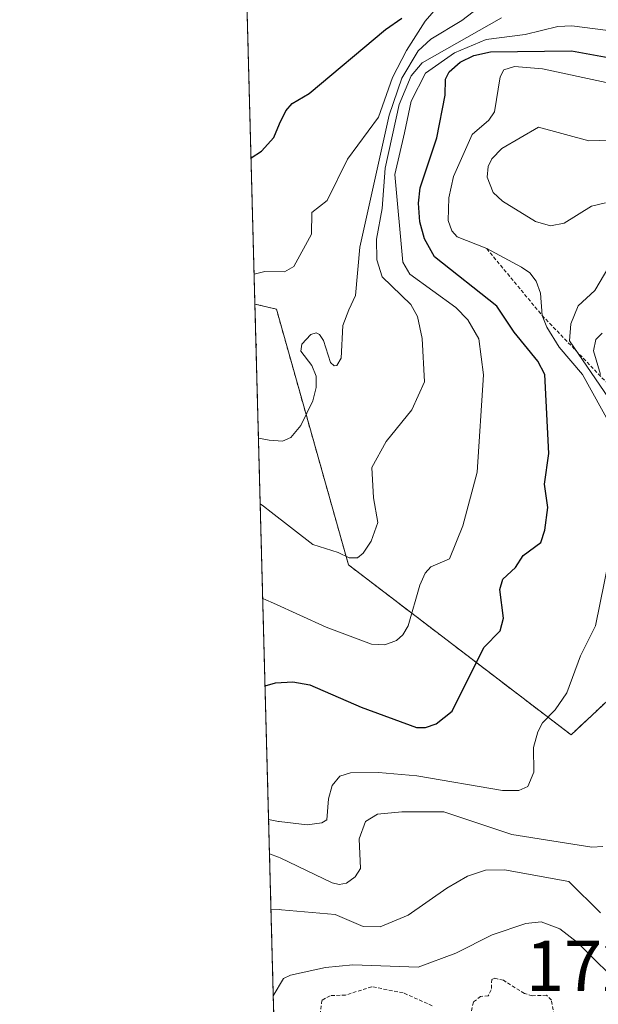
# Model space of a CAD drawing. Units: metres. Extents: x 681865 to 685348, y 4753994 to 4756381.
# Drawn here: x 681881 to 681962, y 4754963 to 4755100 of the extents above; entities that cross this region are included whole.
import ezdxf
from ezdxf.enums import TextEntityAlignment as Align

# ---------------------------------------------------------------- set-up
doc = ezdxf.new("R2010")
doc.units = ezdxf.units.M
doc.header["$MEASUREMENT"] = 0
doc.linetypes.add('TRAZOS', pattern=[0.75, 0.5, -0.25])
for name, color, linetype, lineweight in [('Arbolado forestal', 92, 'TRAZOS', 0), ('Arbolado forestal CxS', 92, 'Continuous', 0), ('Comarca CxS', 133, 'Continuous', 0), ('Comunidad Autónoma CxS', 142, 'Continuous', 0), ('Curva de nivel auxiliar', 36, 'TRAZOS', 0), ('Curva de nivel maestra', 36, 'Continuous', 30), ('Curva de nivel normal', 36, 'Continuous', 0), ('Escarpado lineal', 39, 'TRAZOS', 0), ('Espacio natural protegido CxS', 2, 'Continuous', 0), ('Municipio CxS', 142, 'Continuous', 0), ('Provincia CxS', 1, 'Continuous', 0), ('Rótulo de punto de cota en terreno', 19, 'Continuous', 0)]:
    doc.layers.add(name, color=color, linetype=linetype, lineweight=lineweight)
doc.styles.add('Arial', font='txt', dxfattribs={"height": 0.2})

# ---------------------------------------------------------------- blocks, each defined once
blk = doc.blocks.new('*U150')
at = {"layer": 'Arbolado forestal CxS', "color": 92, "linetype": 'Continuous', "lineweight": 0}
blk.add_polyline3d([(681925.28, 4754640.42, 1764.97), (681914.12, 4755060.26, 1680.07), (681917.11, 4755059.55, 1681.26), (681927.12, 4755024.04, 1690.17), (681958.03, 4755000.44, 1707.26), (681977.1, 4755018.28, 1712.2), (681992.57, 4755037.67, 1739.75), (682007.91, 4755063.41, 1741.88), (682036.51, 4755063.38, 1748.1), (682053.2, 4755060.66, 1750.29), (682084.68, 4755069.5, 1728.16), (682095.06, 4755089.42, 1711.49), (682084.93, 4755093.21, 1709.97), (682063.07, 4755099.53, 1710.41), (682018.99, 4755110.01, 1696.91)], dxfattribs=at)
blk = doc.blocks.new('*U151')
at = {"layer": 'Arbolado forestal CxS', "color": 92, "linetype": 'Continuous', "lineweight": 0}
blk.add_polyline3d([(682018.99, 4755110.01, 1696.91), (682063.07, 4755099.53, 1710.41), (682084.93, 4755093.21, 1709.97), (682095.06, 4755089.42, 1711.49), (682084.68, 4755069.5, 1728.16), (682053.2, 4755060.66, 1750.29), (682036.51, 4755063.38, 1748.1), (682007.91, 4755063.41, 1741.88), (681992.57, 4755037.67, 1739.75), (681977.1, 4755018.28, 1712.2), (681958.03, 4755000.44, 1707.26), (681927.12, 4755024.04, 1690.17), (681917.11, 4755059.55, 1681.26), (681914.12, 4755060.26, 1680.07), (681908.5, 4755271.76, 1703.12)], dxfattribs=at)
blk = doc.blocks.new('*U160')
at = {"layer": 'Curva de nivel normal', "color": 36, "linetype": 'Continuous', "lineweight": 0}
blk.add_polyline3d([(681916.68, 4754964.17, 1720), (681916.68, 4754964.19, 1720), (681918.09, 4754966.61, 1720), (681919.07, 4754967.08, 1720), (681923.95, 4754968.11, 1720), (681927.71, 4754968.48, 1720), (681936.81, 4754968.2, 1720), (681942.02, 4754970.1, 1720), (681947.08, 4754972.66, 1720), (681951.76, 4754974.22, 1720), (681953.88, 4754974.47, 1720), (681956.46, 4754973.52, 1720), (681958.92, 4754971.62, 1720), (681965.64, 4754964.93, 1720), (681969.78, 4754959, 1720)], dxfattribs=at)
blk = doc.blocks.new('*U167')
at = {"layer": 'Curva de nivel normal', "color": 36, "linetype": 'Continuous', "lineweight": 0}
blk.add_polyline3d([(681914.86, 4755032.54, 1690), (681915.33, 4755032.2, 1690), (681916.37, 4755031.37, 1690), (681922.18, 4755026.89, 1690), (681925.67, 4755025.76, 1690), (681927.21, 4755025.01, 1690), (681928.37, 4755025.04, 1690), (681929.18, 4755025.66, 1690), (681930.27, 4755027.34, 1690), (681931.21, 4755029.94, 1690), (681930.61, 4755033.36, 1690), (681930.38, 4755037.58, 1690), (681932.36, 4755041.19, 1690), (681935.93, 4755045.58, 1690), (681937.66, 4755049.45, 1690), (681937.34, 4755055.49, 1690), (681936.69, 4755058.55, 1690), (681935.78, 4755060.21, 1690), (681931.8, 4755064.06, 1690), (681931.06, 4755066.4, 1690), (681931.01, 4755069.27, 1690), (681931.8, 4755073.52, 1690), (681932.22, 4755079.15, 1690), (681934.18, 4755087.97, 1690), (681935.83, 4755091.93, 1690), (681937.34, 4755093.78, 1690), (681948.39, 4755100.01, 1690)], dxfattribs=at)
blk = doc.blocks.new('*U180')
at = {"layer": 'Curva de nivel normal', "color": 36, "linetype": 'Continuous', "lineweight": 0}
blk.add_polyline3d([(681967.14, 4755097.74, 1695), (681958.13, 4755098.91, 1695), (681956.2, 4755098.82, 1695), (681951.65, 4755097.68, 1695), (681946.24, 4755097.02, 1695), (681941.87, 4755095.13, 1695), (681937.81, 4755092.3, 1695), (681935.85, 4755088.45, 1695), (681934.91, 4755084.04, 1695), (681933.55, 4755078.25, 1695), (681934.67, 4755066.06, 1695), (681935.66, 4755064.4, 1695), (681942.05, 4755059.8, 1695), (681943.71, 4755058.07, 1695), (681945.21, 4755055.41, 1695), (681945.89, 4755050.42, 1695), (681944.99, 4755036.9, 1695), (681943.02, 4755029.47, 1695), (681941.17, 4755024.86, 1695), (681938.57, 4755023.79, 1695), (681937.76, 4755022.91, 1695), (681937.01, 4755021.23, 1695), (681935.43, 4755015.6, 1695), (681934.68, 4755014.33, 1695), (681933.78, 4755013.52, 1695), (681932.16, 4755012.95, 1695), (681930.3, 4755013.05, 1695), (681924, 4755015.38, 1695), (681916.71, 4755018.73, 1695), (681915.64, 4755019.18, 1695), (681915.21, 4755019.38, 1695)], dxfattribs=at)
blk = doc.blocks.new('*U200')
at = {"layer": 'Curva de nivel normal', "color": 36, "linetype": 'Continuous', "lineweight": 0}
for points in [[(681916.02, 4754988.7, 1705), (681917.4, 4754988.41, 1705), (681917.51, 4754988.39, 1705), (681921.36, 4754987.95, 1705), (681923.4, 4754988.21, 1705), (681924.13, 4754988.62, 1705), (681924.33, 4754991.57, 1705), (681924.86, 4754993.4, 1705), (681925.93, 4754994.68, 1705), (681927.4, 4754995.16, 1705), (681931.27, 4754995.22, 1705), (681936.61, 4754994.74, 1705), (681948.51, 4754992.72, 1705), (681950.78, 4754992.73, 1705), (681952.02, 4754993.26, 1705), (681952.85, 4754995.27, 1705), (681952.81, 4754998.67, 1705), (681953.43, 4755000.84, 1705), (681954.09, 4755002.11, 1705), (681955.85, 4755003.9, 1705), (681957.46, 4755006.27, 1705), (681959.36, 4755011.43, 1705), (681961.42, 4755015.59, 1705), (681963.3, 4755024.71, 1705)], [(681963.7, 4755043.12, 1705), (681959.62, 4755050.48, 1705), (681956.38, 4755054.29, 1705), (681954.66, 4755057.03, 1705), (681954.01, 4755058.68, 1705), (681953.78, 4755061.75, 1705), (681953.18, 4755063.45, 1705), (681952.29, 4755064.58, 1705), (681951.16, 4755065.37, 1705), (681946.32, 4755067.96, 1705), (681942.23, 4755069.6, 1705), (681941.46, 4755070.45, 1705), (681940.95, 4755071.86, 1705), (681941.04, 4755075.02, 1705), (681941.69, 4755077.98, 1705), (681944.28, 4755083.8, 1705), (681946.6, 4755085.81, 1705), (681947.42, 4755086.97, 1705), (681948.18, 4755091.8, 1705), (681948.7, 4755092.79, 1705), (681950.17, 4755093.27, 1705), (681954.05, 4755092.91, 1705), (681962.92, 4755091.04, 1705)]]:
    blk.add_polyline3d(points, dxfattribs=at)
blk = doc.blocks.new('*U219')
at = {"layer": 'Curva de nivel normal', "color": 36, "linetype": 'Continuous', "lineweight": 0}
for points in [[(681911.42, 4755162.15, 1680), (681911.42, 4755162.14, 1680), (681912.94, 4755160.75, 1680), (681915.97, 4755159.02, 1680), (681923.59, 4755155.91, 1680), (681927.6, 4755153.93, 1680), (681931.38, 4755152.89, 1680), (681934.25, 4755151.71, 1680), (681938.46, 4755149.12, 1680), (681941.2, 4755148.71, 1680), (681943.17, 4755148.06, 1680), (681945.31, 4755147.97, 1680), (681949.25, 4755145.95, 1680), (681953.49, 4755144.63, 1680), (681962.06, 4755138.41, 1680), (681970.55, 4755135.68, 1680), (681978.93, 4755132.31, 1680), (681979.62, 4755131.53, 1680), (681979.46, 4755130.39, 1680), (681978.81, 4755129.24, 1680), (681977.15, 4755127.8, 1680), (681972.76, 4755124.75, 1680), (681969.22, 4755122.75, 1680), (681968.6, 4755121.24, 1680), (681969.01, 4755118.98, 1680), (681968.74, 4755117.49, 1680), (681967.98, 4755116.31, 1680), (681966.14, 4755114.74, 1680), (681960.61, 4755111.25, 1680), (681954.91, 4755109.24, 1680), (681950.29, 4755108.12, 1680), (681945.8, 4755106.3, 1680), (681942.52, 4755104.3, 1680), (681940.23, 4755102.39, 1680), (681937.78, 4755099.54, 1680), (681935.17, 4755095.49, 1680), (681933.22, 4755091.73, 1680), (681931.3, 4755086.23, 1680), (681926.99, 4755080.4, 1680), (681924.15, 4755074.66, 1680), (681922.03, 4755072.96, 1680), (681921.97, 4755069.96, 1680), (681919.54, 4755065.47, 1680), (681918.24, 4755064.73, 1680), (681915.49, 4755064.77, 1680), (681914.01, 4755064.39, 1680)], [(681914.27, 4755054.87, 1680), (681914.27, 4755054.86, 1680), (681914.36, 4755054.68, 1680), (681914.28, 4755054.33, 1680)]]:
    blk.add_polyline3d(points, dxfattribs=at)
blk = doc.blocks.new('*U247')
at = {"layer": 'Curva de nivel maestra', "color": 36, "linetype": 'Continuous', "lineweight": 30}
blk.add_polyline3d([(681915.53, 4755007.23, 1700), (681917, 4755007.65, 1700), (681919.4, 4755007.82, 1700), (681921.75, 4755007.37, 1700), (681928.87, 4755004.27, 1700), (681936.55, 4755001.48, 1700), (681937.83, 4755001.47, 1700), (681939.32, 4755001.97, 1700), (681941.52, 4755003.73, 1700), (681945.9, 4755012.58, 1700), (681948.21, 4755014.89, 1700), (681948.65, 4755016.63, 1700), (681948.16, 4755020.62, 1700), (681948.54, 4755022.05, 1700), (681950.3, 4755023.66, 1700), (681951.39, 4755025.36, 1700), (681953.83, 4755027.15, 1700), (681954.41, 4755028.86, 1700), (681954.83, 4755032.01, 1700), (681954.33, 4755035.24, 1700), (681954.97, 4755039.51, 1700), (681954.39, 4755050.49, 1700), (681953.43, 4755052.33, 1700), (681950.12, 4755056.34, 1700), (681947.73, 4755059.97, 1700), (681939.07, 4755066.84, 1700), (681937.68, 4755069.31, 1700), (681937.03, 4755071.69, 1700), (681936.85, 4755074.28, 1700), (681937.07, 4755076.4, 1700), (681939.4, 4755083.32, 1700), (681940.56, 4755089.27, 1700), (681940.58, 4755091.47, 1700), (681941.11, 4755092.53, 1700), (681942.63, 4755093.84, 1700), (681944.51, 4755094.77, 1700), (681946.85, 4755095.27, 1700), (681958.08, 4755095.44, 1700), (681967.27, 4755093.78, 1700)], dxfattribs=at)

msp = doc.modelspace()

# ---------------------------------------------------------------- linework, layer by layer
at = {"layer": 'Arbolado forestal', "color": 92, "linetype": 'TRAZOS', "lineweight": 0}
for points in [[(681914.123, 4755060.263, 1680.07), (681908.503, 4755271.759, 1703.125)], [(681914.123, 4755060.263, 1680.07), (681917.112, 4755059.55, 1681.261), (681927.121, 4755024.041, 1690.171), (681958.031, 4755000.441, 1707.263), (681977.098, 4755018.279, 1712.201), (681992.572, 4755037.668, 1739.747), (682007.912, 4755063.406, 1741.882), (682036.512, 4755063.385, 1748.099), (682053.201, 4755060.663, 1750.289), (682084.683, 4755069.501, 1728.158), (682095.062, 4755089.416, 1711.495), (682084.926, 4755093.214, 1709.97), (682063.069, 4755099.527, 1710.413), (682018.993, 4755110.014, 1696.905)], [(681914.123, 4755060.263, 1680.07), (681917.112, 4755059.55, 1681.261), (681927.121, 4755024.041, 1690.171), (681958.031, 4755000.441, 1707.263), (681977.098, 4755018.279, 1712.201), (681992.572, 4755037.668, 1739.747), (682007.912, 4755063.406, 1741.882), (682036.512, 4755063.385, 1748.099), (682053.201, 4755060.663, 1750.289), (682084.683, 4755069.501, 1728.158), (682095.062, 4755089.416, 1711.495), (682084.926, 4755093.214, 1709.97), (682063.069, 4755099.527, 1710.413), (682018.993, 4755110.014, 1696.905)], [(681925.279, 4754640.416, 1764.968), (681914.123, 4755060.263, 1680.07)]]:
    msp.add_polyline3d(points, dxfattribs=at)
at = {"layer": 'Comarca CxS', "color": 133, "linetype": 'Continuous', "lineweight": 0}
msp.add_polyline3d([(682620.937, 4754710.629, 1834.257), (682583.264, 4754702.202, 1831.251), (682544.962, 4754693.382, 1814.328), (682510.684, 4754686.794, 1802.502), (682495.443, 4754680.168, 1807.281), (682471.392, 4754669.319, 1812.154), (682434.877, 4754652.782, 1821.638), (682403.648, 4754638.755, 1819.663), (682370.79, 4754623.556, 1810.909), (682340.822, 4754609.933, 1801.147), (682315.52, 4754598.045, 1794.709), (682296.94, 4754589.346, 1788.151), (682275.009, 4754580.696, 1788.221), (682246.753, 4754570.789, 1799.422), (682213.208, 4754558.502, 1814.9), (682185.546, 4754550.892, 1805.103), (682118.111, 4754531.517, 1816.976), (682059.356, 4754516.49, 1813.8), (682010.998, 4754502.158, 1792.791), (681985.728, 4754495.608, 1806.514), (681974.451, 4754494.516, 1808.566), (681952.36, 4754494.881, 1817.839), (681929.137, 4754495.193, 1818.064), (681881.45, 4756289.9, 1731.821)], dxfattribs=at)
at = {"layer": 'Comunidad Autónoma CxS', "color": 142, "linetype": 'Continuous', "lineweight": 0}
msp.add_polyline3d([(682620.937, 4754710.629, 1834.257), (682583.264, 4754702.202, 1831.251), (682544.962, 4754693.382, 1814.328), (682510.684, 4754686.794, 1802.502), (682495.443, 4754680.168, 1807.281), (682471.392, 4754669.319, 1812.154), (682434.877, 4754652.782, 1821.638), (682403.648, 4754638.755, 1819.663), (682370.79, 4754623.556, 1810.909), (682340.822, 4754609.933, 1801.147), (682315.52, 4754598.045, 1794.709), (682296.94, 4754589.346, 1788.151), (682275.009, 4754580.696, 1788.221), (682246.753, 4754570.789, 1799.422), (682213.208, 4754558.502, 1814.899), (682185.546, 4754550.892, 1805.103), (682118.111, 4754531.517, 1816.975), (682059.356, 4754516.49, 1813.8), (682010.998, 4754502.158, 1792.791), (681985.728, 4754495.608, 1806.514), (681974.451, 4754494.516, 1808.566), (681952.36, 4754494.881, 1817.839), (681929.137, 4754495.193, 1818.064), (681881.45, 4756289.9, 1731.821)], dxfattribs=at)
at = {"layer": 'Curva de nivel auxiliar', "color": 36, "linetype": 'TRAZOS', "lineweight": 0}
for points in [[(681955.66, 4754961.5, 1722.5), (681955.31, 4754963.61, 1722.5), (681954.62, 4754964.27, 1722.5), (681952.65, 4754964.21, 1722.5), (681951.55, 4754964.52, 1722.5), (681948.64, 4754966.35, 1722.5), (681947.44, 4754966.64, 1722.5), (681947.03, 4754966.48, 1722.5), (681946.96, 4754965.02, 1722.5), (681946.54, 4754964.22, 1722.5), (681945.48, 4754964.12, 1722.5), (681944.48, 4754963.33, 1722.5), (681944.19, 4754962.1, 1722.5)], [(681938.76, 4754962.82, 1722.5), (681934.7, 4754964.63, 1722.5), (681930.35, 4754965.46, 1722.5), (681926.71, 4754964.3, 1722.5), (681924.57, 4754964.22, 1722.5), (681923.41, 4754963.57, 1722.5), (681923.19, 4754961.59, 1722.5)]]:
    msp.add_polyline3d(points, dxfattribs=at)
at = {"layer": 'Curva de nivel maestra', "color": 36, "linetype": 'Continuous', "lineweight": 30}
msp.add_polyline3d([(681913.584, 4755080.543, 1675), (681915.04, 4755081.51, 1675), (681916.74, 4755083.37, 1675), (681917.54, 4755085.3, 1675), (681918.42, 4755087.11, 1675), (681919.31, 4755088.1, 1675), (681921.66, 4755089.5, 1675), (681932.28, 4755098.4, 1675), (681934.53, 4755099.94, 1675)], dxfattribs=at)
at = {"layer": 'Curva de nivel normal', "color": 36, "linetype": 'Continuous', "lineweight": 0}
for points in [[(681946.22, 4755102.18, 1685), (681942.87, 4755099.64, 1685), (681938.57, 4755097.04, 1685), (681936.78, 4755095.41, 1685), (681934.53, 4755091.61, 1685), (681932.78, 4755086.49, 1685), (681928.71, 4755068.14, 1685), (681928.11, 4755061.44, 1685), (681927.18, 4755059.47, 1685), (681926.33, 4755057.28, 1685), (681926.11, 4755052.75, 1685), (681925.51, 4755051.74, 1685), (681925.13, 4755051.67, 1685), (681924.64, 4755052.16, 1685), (681923.64, 4755055.22, 1685), (681923.09, 4755056.05, 1685), (681922.62, 4755056.25, 1685), (681921.89, 4755056.03, 1685), (681920.64, 4755054.71, 1685), (681920.5, 4755053.71, 1685), (681922.01, 4755051.72, 1685), (681922.62, 4755050.24, 1685), (681922.64, 4755048.67, 1685), (681922.15, 4755046.82, 1685), (681920.48, 4755043.4, 1685), (681919.11, 4755041.71, 1685), (681917.97, 4755041.2, 1685), (681916.11, 4755041.35, 1685), (681914.621, 4755041.64, 1685), (681914.618, 4755041.641, 1685)], [(681962.8, 4755074.31, 1710), (681960.9, 4755073.87, 1710), (681957.07, 4755071.48, 1710), (681955.2, 4755071.14, 1710), (681953.08, 4755071.73, 1710), (681948.51, 4755074.56, 1710), (681947.24, 4755075.74, 1710), (681946.39, 4755077.89, 1710), (681946.54, 4755079.35, 1710), (681947.03, 4755080.43, 1710), (681948.44, 4755081.85, 1710), (681953.5, 4755084.82, 1710), (681960.49, 4755082.94, 1710), (681967.64, 4755083.16, 1710)], [(681964.45, 4755045.46, 1710), (681957.83, 4755055.17, 1710), (681957.99, 4755057.53, 1710), (681959.04, 4755060.02, 1710), (681961.34, 4755062.16, 1710), (681963.29, 4755065.44, 1710)], [(681962.35, 4755056.22, 1715), (681961.47, 4755055.32, 1715), (681961.14, 4755053.75, 1715), (681962.13, 4755050.49, 1715)], [(681916.152, 4754983.899, 1710), (681917.38, 4754983.46, 1710), (681917.64, 4754983.36, 1710), (681924.85, 4754979.91, 1710), (681925.83, 4754979.67, 1710), (681926.85, 4754979.86, 1710), (681928.06, 4754980.7, 1710), (681928.79, 4754981.87, 1710), (681928.59, 4754985.98, 1710), (681929.5, 4754988.39, 1710), (681931.17, 4754989.41, 1710), (681934.54, 4754989.73, 1710), (681940.36, 4754989.75, 1710), (681949.79, 4754986.58, 1710), (681960.93, 4754984.83, 1710), (681962.46, 4754984.93, 1710)], [(681962.14, 4754975.7, 1715), (681957.74, 4754980.09, 1715), (681948.79, 4754981.69, 1715), (681946.15, 4754981.63, 1715), (681943.66, 4754980.81, 1715), (681940.76, 4754979.15, 1715), (681935.42, 4754975.4, 1715), (681931.52, 4754973.8, 1715), (681929.14, 4754973.84, 1715), (681925.25, 4754975.51, 1715), (681917.83, 4754976.14, 1715), (681917.52, 4754976.17, 1715), (681916.36, 4754976.23, 1715), (681916.356, 4754976.231, 1715)]]:
    msp.add_polyline3d(points, dxfattribs=at)
at = {"layer": 'Escarpado lineal', "color": 39, "linetype": 'TRAZOS', "lineweight": 0}
msp.add_polyline3d([(681946.32, 4755067.96, 1716.9), (681954.01, 4755058.68, 1716.9), (681965.96, 4755046.27, 1716.9), (681976.25, 4755039.99, 1716.9), (681979.93, 4755035.29, 1716.9), (681986.11, 4755018.24, 1716.9), (681984.308, 4755015.987, 1716.9), (681980.4, 4755011.1, 1716.9)], dxfattribs=at)
at = {"layer": 'Espacio natural protegido CxS', "color": 2, "linetype": 'Continuous', "lineweight": 0}
msp.add_polyline3d([(682620.937, 4754710.629, 1834.257), (682583.264, 4754702.202, 1831.251), (682544.962, 4754693.382, 1814.328), (682510.684, 4754686.794, 1802.502), (682495.443, 4754680.168, 1807.281), (682471.392, 4754669.319, 1812.154), (682434.877, 4754652.782, 1821.638), (682403.648, 4754638.755, 1819.663), (682370.79, 4754623.556, 1810.909), (682340.822, 4754609.933, 1801.147), (682315.52, 4754598.045, 1794.709), (682296.94, 4754589.346, 1788.151), (682275.009, 4754580.696, 1788.221), (682246.753, 4754570.789, 1799.422), (682213.208, 4754558.502, 1814.899), (682185.546, 4754550.892, 1805.103), (682118.111, 4754531.517, 1816.975), (682059.356, 4754516.49, 1813.8), (682010.998, 4754502.158, 1792.791), (681985.728, 4754495.608, 1806.514), (681974.451, 4754494.516, 1808.566), (681952.36, 4754494.881, 1817.839), (681929.137, 4754495.193, 1818.064), (681881.45, 4756289.9, 1731.821)], dxfattribs=at)
msp.add_polyline3d([(682620.937, 4754710.629, 1834.257), (682583.264, 4754702.202, 1831.251), (682544.962, 4754693.382, 1814.328), (682510.684, 4754686.794, 1802.502), (682495.443, 4754680.168, 1807.281), (682471.392, 4754669.319, 1812.154), (682434.877, 4754652.782, 1821.638), (682403.648, 4754638.755, 1819.663), (682370.79, 4754623.556, 1810.909), (682340.822, 4754609.933, 1801.147), (682315.52, 4754598.045, 1794.709), (682296.94, 4754589.346, 1788.151), (682275.009, 4754580.696, 1788.221), (682246.753, 4754570.789, 1799.422), (682213.208, 4754558.502, 1814.899), (682185.546, 4754550.892, 1805.103), (682118.111, 4754531.517, 1816.975), (682059.356, 4754516.49, 1813.8), (682010.998, 4754502.158, 1792.791), (681985.728, 4754495.608, 1806.514), (681974.451, 4754494.516, 1808.566), (681952.36, 4754494.881, 1817.839), (681929.137, 4754495.193, 1818.064), (681881.45, 4756289.9, 1731.821)], dxfattribs=at)
msp.add_polyline3d([(682247.82, 4755102.193, 1722.528), (682145.225, 4754889.211, 1794.57), (682144.965, 4754889.278, 1794.589), (681917.94, 4754947.012, 1712.222), (681917.125, 4754947.262, 1712.034), (681887.562, 4756059.87, 1782.243), (681887.634, 4756059.882, 1782.25), (682152.893, 4756101.126, 1840.053), (682314.08, 4756126.189, 1888.386), (682314.121, 4756126.174, 1888.39), (683183.302, 4755812.056, 2024.886), (682553.175, 4755645.72, 1912.5), (682553.091, 4755645.686, 1912.412), (682552.651, 4755645.51, 1911.949), (682552.642, 4755645.507, 1911.94), (682499.579, 4755427.54, 1875.301), (682299.891, 4755211.462, 1751.671), (682288.734, 4755188.048, 1732.95), (682247.82, 4755102.193, 1722.528)], close=True, dxfattribs=at)
at = {"layer": 'Municipio CxS', "color": 142, "linetype": 'Continuous', "lineweight": 0}
msp.add_polyline3d([(682620.937, 4754710.629, 1834.257), (682583.264, 4754702.202, 1831.251), (682544.962, 4754693.382, 1814.328), (682510.684, 4754686.794, 1802.502), (682495.443, 4754680.168, 1807.281), (682471.392, 4754669.319, 1812.154), (682434.877, 4754652.782, 1821.638), (682403.648, 4754638.755, 1819.663), (682370.79, 4754623.556, 1810.909), (682340.822, 4754609.933, 1801.147), (682315.52, 4754598.045, 1794.709), (682296.94, 4754589.346, 1788.151), (682275.009, 4754580.696, 1788.221), (682246.753, 4754570.789, 1799.422), (682213.208, 4754558.502, 1814.899), (682185.546, 4754550.892, 1805.103), (682118.111, 4754531.517, 1816.975), (682059.356, 4754516.49, 1813.8), (682010.998, 4754502.158, 1792.791), (681985.728, 4754495.608, 1806.514), (681974.451, 4754494.516, 1808.566), (681952.36, 4754494.881, 1817.839), (681929.137, 4754495.193, 1818.064), (681881.45, 4756289.9, 1731.821)], dxfattribs=at)
at = {"layer": 'Provincia CxS', "color": 1, "linetype": 'Continuous', "lineweight": 0}
msp.add_polyline3d([(682620.937, 4754710.629, 1834.257), (682583.264, 4754702.202, 1831.251), (682544.962, 4754693.382, 1814.328), (682510.684, 4754686.794, 1802.502), (682495.443, 4754680.168, 1807.281), (682471.392, 4754669.319, 1812.154), (682434.877, 4754652.782, 1821.638), (682403.648, 4754638.755, 1819.663), (682370.79, 4754623.556, 1810.909), (682340.822, 4754609.933, 1801.147), (682315.52, 4754598.045, 1794.709), (682296.94, 4754589.346, 1788.151), (682275.009, 4754580.696, 1788.221), (682246.753, 4754570.789, 1799.422), (682213.208, 4754558.502, 1814.899), (682185.546, 4754550.892, 1805.103), (682118.111, 4754531.517, 1816.975), (682059.356, 4754516.49, 1813.8), (682010.998, 4754502.158, 1792.791), (681985.728, 4754495.608, 1806.514), (681974.451, 4754494.516, 1808.566), (681952.36, 4754494.881, 1817.839), (681929.137, 4754495.193, 1818.064), (681881.45, 4756289.9, 1731.821)], dxfattribs=at)

# ---------------------------------------------------------------- block references
at = {"layer": 'Arbolado forestal CxS', "color": 92, "linetype": 'Continuous', "lineweight": 0}
for name in ['*U150', '*U151']:
    msp.add_blockref(name, (0, 0), dxfattribs=at)
at = {"layer": 'Curva de nivel maestra', "color": 36, "linetype": 'Continuous', "lineweight": 30}
msp.add_blockref('*U247', (0, 0), dxfattribs=at)
at = {"layer": 'Curva de nivel normal', "color": 36, "linetype": 'Continuous', "lineweight": 0}
for name in ['*U160', '*U200', '*U180', '*U167', '*U219']:
    msp.add_blockref(name, (0, 0), dxfattribs=at)

# ---------------------------------------------------------------- texts
at = {"layer": 'Rótulo de punto de cota en terreno', "color": 19, "linetype": 'Continuous', "lineweight": 0, "style": 'Arial'}
msp.add_text('1723,1', height=7, dxfattribs=at).set_placement((681951.754, 4754962.674), align=Align.BOTTOM_LEFT)

doc.saveas('drawing.dxf')
